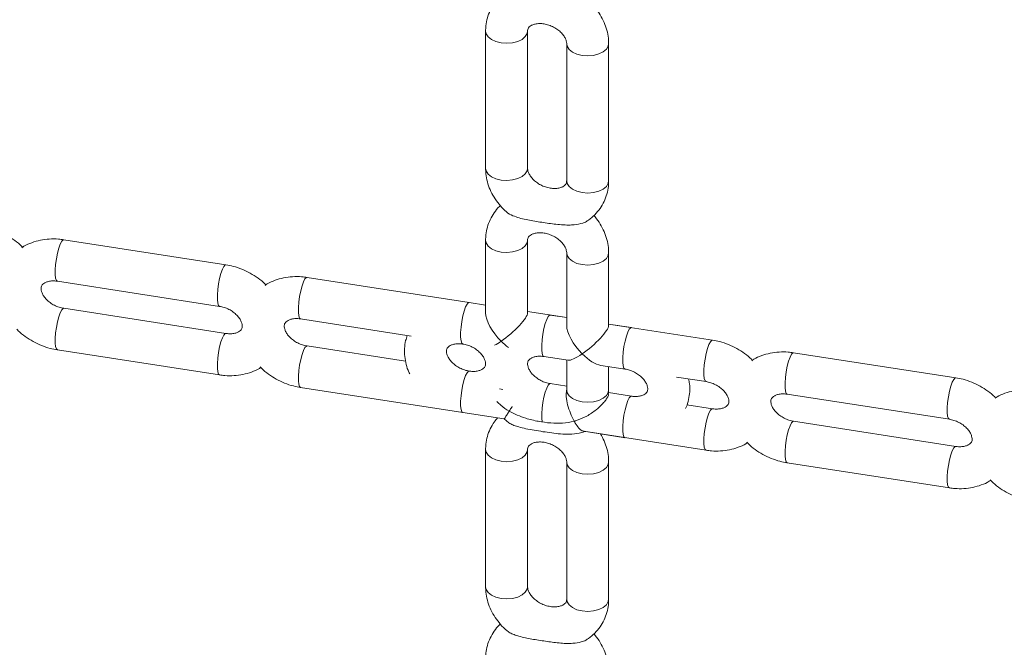
# Model space of a CAD drawing. Extents: x 0 to 42000, y -4005 to 29700.
# Drawn here: x 36640 to 36804, y 9400 to 9505 of the extents above; entities that cross this region are included whole.
import ezdxf

# ---------------------------------------------------------------- set-up
doc = ezdxf.new("R2010")
doc.units = 0
doc.header["$LTSCALE"] = 100
doc.header["$MEASUREMENT"] = 0
doc.layers.get('0').update_dxf_attribs({"linetype": 'CONTINUOUS'})

msp = doc.modelspace()

# ---------------------------------------------------------------- linework, layer by layer
at = {"color": 3, "linetype": 'Continuous', "lineweight": 15}
for p, q in [((36717.557, 9502.978), (36717.557, 9480.115)), ((36724.557, 9480.115), (36724.557, 9502.978)), ((36731.08, 9500.886), (36731.08, 9478.023)), ((36738.08, 9478.023), (36738.08, 9500.886)), ((36674.262, 9464.031), (36647.216, 9468.215)), ((36717.557, 9468.112), (36717.557, 9456.011)), ((36724.557, 9456.011), (36724.557, 9468.112)), ((36731.08, 9466.02), (36731.08, 9453.92)), ((36738.08, 9453.92), (36738.08, 9466.02)), ((36646.146, 9461.297), (36673.192, 9457.113)), ((36714.831, 9457.756), (36687.785, 9461.939)), ((36717.557, 9457.334), (36714.831, 9457.756)), ((36674.262, 9452.599), (36647.216, 9456.783)), ((36731.08, 9455.242), (36724.557, 9456.251)), ((36686.715, 9455.022), (36705.171, 9452.167)), ((36731.08, 9455.242), (36728.354, 9455.664)), ((36755.4, 9451.48), (36738.08, 9454.159)), ((36741.877, 9453.572), (36738.08, 9454.159)), ((36646.146, 9449.865), (36673.192, 9445.682)), ((36704.223, 9447.965), (36687.785, 9450.508)), ((36727.284, 9448.746), (36731.317, 9448.122)), ((36727.284, 9448.746), (36731.317, 9448.122)), ((36731.08, 9448.159), (36731.08, 9443.157)), ((36795.968, 9445.205), (36768.923, 9449.388)), ((36736.773, 9447.278), (36740.807, 9446.654)), ((36736.773, 9447.278), (36740.807, 9446.654)), ((36738.08, 9443.157), (36738.08, 9447.076)), ((36749.396, 9445.326), (36754.33, 9444.563)), ((36686.715, 9443.59), (36713.761, 9439.406)), ((36731.08, 9443.811), (36728.354, 9444.232)), ((36731.08, 9443.811), (36728.354, 9444.232)), ((36741.877, 9442.141), (36738.057, 9442.731)), ((36741.877, 9442.141), (36738.057, 9442.731)), ((36767.853, 9442.471), (36794.898, 9438.287)), ((36755.4, 9440.049), (36751.137, 9440.708)), ((36713.761, 9439.406), (36720.655, 9438.34)), ((36720.661, 9438.362), (36721.021, 9438.013)), ((36795.968, 9433.773), (36768.923, 9437.957)), ((36733.904, 9436.291), (36740.807, 9435.223)), ((36733.918, 9436.288), (36754.33, 9433.131)), ((36717.557, 9433.246), (36717.557, 9410.383)), ((36724.557, 9410.382), (36724.557, 9433.246)), ((36731.08, 9431.154), (36731.08, 9408.291)), ((36738.08, 9408.291), (36738.08, 9431.154)), ((36767.853, 9431.039), (36794.898, 9426.856))]:
    msp.add_line(p, q, dxfattribs=at)
at = {"color": 3, "linetype": 'Continuous', "lineweight": 15, "flags": 128}
for points in [[(36720.151, 9501.027), (36719.273, 9501.24), (36718.527, 9501.582), (36717.968, 9502.028), (36717.639, 9502.545), (36717.557, 9502.978)], [(36724.557, 9502.985), (36724.492, 9502.59), (36724.183, 9502.069), (36723.642, 9501.616), (36722.91, 9501.264), (36722.04, 9501.039), (36721.097, 9500.958), (36720.151, 9501.027)], [(36731.08, 9500.863), (36731.162, 9500.453), (36731.491, 9499.936), (36732.05, 9499.491), (36732.796, 9499.148), (36733.674, 9498.935)], [(36733.674, 9498.935), (36734.62, 9498.866), (36735.563, 9498.947), (36736.433, 9499.172), (36737.165, 9499.524), (36737.706, 9499.977), (36738.015, 9500.498), (36738.08, 9500.887)], [(36720.151, 9478.163), (36719.273, 9478.377), (36718.527, 9478.719), (36717.968, 9479.165), (36717.639, 9479.682), (36717.557, 9480.115)], [(36724.557, 9480.115), (36724.492, 9479.727), (36724.183, 9479.206), (36723.642, 9478.753), (36722.91, 9478.401), (36722.04, 9478.176), (36721.097, 9478.095), (36720.151, 9478.163)], [(36731.08, 9478.023), (36731.162, 9477.59), (36731.491, 9477.073), (36732.05, 9476.628), (36732.796, 9476.285), (36733.674, 9476.072)], [(36733.674, 9476.072), (36734.62, 9476.003), (36735.563, 9476.084), (36736.433, 9476.309), (36737.165, 9476.661), (36737.706, 9477.114), (36738.015, 9477.635), (36738.08, 9478.023)], [(36646.146, 9461.297), (36645.978, 9461.438), (36645.85, 9461.827), (36645.784, 9462.433), (36645.784, 9463.211), (36645.85, 9464.104), (36645.978, 9465.045), (36646.159, 9465.965), (36646.377, 9466.795), (36646.619, 9467.474), (36646.865, 9467.951), (36647.098, 9468.191), (36647.216, 9468.215)], [(36720.151, 9466.16), (36719.273, 9466.374), (36718.527, 9466.716), (36717.968, 9467.162), (36717.639, 9467.678), (36717.557, 9468.111)], [(36724.557, 9468.119), (36724.492, 9467.723), (36724.183, 9467.203), (36723.642, 9466.75), (36722.91, 9466.398), (36722.04, 9466.173), (36721.097, 9466.092), (36720.151, 9466.16)], [(36731.08, 9465.997), (36731.162, 9465.587), (36731.491, 9465.07), (36732.05, 9464.624), (36732.796, 9464.282), (36733.674, 9464.068)], [(36733.674, 9464.068), (36734.62, 9464), (36735.563, 9464.081), (36736.433, 9464.306), (36737.165, 9464.658), (36737.706, 9465.111), (36738.015, 9465.632), (36738.08, 9466.021)], [(36673.19, 9457.114), (36673.024, 9457.255), (36672.896, 9457.643), (36672.829, 9458.25), (36672.829, 9459.028), (36672.896, 9459.921), (36673.024, 9460.862), (36673.204, 9461.782), (36673.424, 9462.611), (36673.665, 9463.29), (36673.911, 9463.767), (36674.144, 9464.008), (36674.262, 9464.031)], [(36686.715, 9455.022), (36686.547, 9455.163), (36686.419, 9455.552), (36686.352, 9456.158), (36686.352, 9456.936), (36686.419, 9457.829), (36686.547, 9458.77), (36686.727, 9459.69), (36686.946, 9460.52), (36687.188, 9461.198), (36687.434, 9461.676), (36687.667, 9461.916), (36687.785, 9461.939)], [(36713.759, 9450.838), (36713.593, 9450.979), (36713.465, 9451.368), (36713.398, 9451.974), (36713.398, 9452.753), (36713.465, 9453.645), (36713.593, 9454.586), (36713.773, 9455.506), (36713.992, 9456.336), (36714.234, 9457.015), (36714.48, 9457.492), (36714.712, 9457.732), (36714.831, 9457.756)], [(36713.761, 9450.838), (36713.593, 9450.979), (36713.465, 9451.368), (36713.398, 9451.974), (36713.398, 9452.753), (36713.465, 9453.645), (36713.593, 9454.586), (36713.773, 9455.506), (36713.992, 9456.336), (36714.234, 9457.015), (36714.48, 9457.492), (36714.712, 9457.732), (36714.831, 9457.756)], [(36647.218, 9456.783), (36647.098, 9456.76), (36646.865, 9456.519), (36646.619, 9456.042), (36646.377, 9455.363), (36646.159, 9454.533), (36645.978, 9453.614), (36645.85, 9452.673), (36645.784, 9451.78), (36645.784, 9451.001), (36645.85, 9450.396), (36645.978, 9450.007), (36646.145, 9449.865)], [(36727.284, 9448.746), (36727.116, 9448.887), (36726.988, 9449.276), (36726.921, 9449.882), (36726.921, 9450.661), (36726.988, 9451.553), (36727.116, 9452.495), (36727.296, 9453.414), (36727.515, 9454.244), (36727.757, 9454.923), (36728.003, 9455.4), (36728.235, 9455.64), (36728.354, 9455.664)], [(36740.805, 9446.655), (36740.639, 9446.796), (36740.511, 9447.185), (36740.444, 9447.791), (36740.444, 9448.569), (36740.511, 9449.462), (36740.639, 9450.403), (36740.819, 9451.323), (36741.038, 9452.153), (36741.28, 9452.831), (36741.526, 9453.308), (36741.758, 9453.549), (36741.876, 9453.572)], [(36674.259, 9452.6), (36674.144, 9452.576), (36673.911, 9452.336), (36673.665, 9451.859), (36673.424, 9451.18), (36673.204, 9450.35), (36673.024, 9449.43), (36672.896, 9448.489), (36672.829, 9447.596), (36672.829, 9446.818), (36672.896, 9446.212), (36673.024, 9445.823), (36673.192, 9445.682)], [(36754.328, 9444.563), (36754.162, 9444.704), (36754.034, 9445.093), (36753.967, 9445.699), (36753.967, 9446.477), (36754.034, 9447.37), (36754.162, 9448.311), (36754.342, 9449.231), (36754.561, 9450.061), (36754.803, 9450.74), (36755.049, 9451.217), (36755.281, 9451.457), (36755.399, 9451.48)], [(36687.787, 9450.507), (36687.667, 9450.484), (36687.434, 9450.244), (36687.188, 9449.767), (36686.946, 9449.088), (36686.727, 9448.258), (36686.547, 9447.338), (36686.419, 9446.397), (36686.352, 9445.504), (36686.352, 9444.726), (36686.419, 9444.12), (36686.547, 9443.731), (36686.714, 9443.59)], [(36767.853, 9442.471), (36767.685, 9442.612), (36767.557, 9443.001), (36767.49, 9443.607), (36767.49, 9444.385), (36767.557, 9445.278), (36767.685, 9446.219), (36767.865, 9447.139), (36768.084, 9447.969), (36768.326, 9448.648), (36768.572, 9449.125), (36768.804, 9449.365), (36768.923, 9449.388)], [(36714.828, 9446.325), (36714.712, 9446.301), (36714.48, 9446.06), (36714.234, 9445.583), (36713.992, 9444.905), (36713.773, 9444.074), (36713.593, 9443.155), (36713.465, 9442.214), (36713.398, 9441.321), (36713.398, 9440.543), (36713.465, 9439.937), (36713.593, 9439.548), (36713.76, 9439.406)], [(36714.833, 9446.324), (36714.712, 9446.301), (36714.48, 9446.06), (36714.234, 9445.583), (36713.992, 9444.905), (36713.773, 9444.074), (36713.593, 9443.155), (36713.465, 9442.214), (36713.398, 9441.321), (36713.398, 9440.543), (36713.465, 9439.937), (36713.593, 9439.548), (36713.76, 9439.406)], [(36794.897, 9438.287), (36794.731, 9438.429), (36794.603, 9438.817), (36794.536, 9439.423), (36794.536, 9440.202), (36794.603, 9441.095), (36794.731, 9442.036), (36794.911, 9442.955), (36795.13, 9443.785), (36795.372, 9444.464), (36795.618, 9444.941), (36795.85, 9445.181), (36795.968, 9445.205)], [(36720.425, 9443.262), (36720.151, 9443.297), (36719.884, 9443.345)], [(36728.356, 9444.232), (36728.235, 9444.209), (36728.003, 9443.969), (36727.757, 9443.491), (36727.515, 9442.813), (36727.296, 9441.983), (36727.116, 9441.063), (36726.988, 9440.122), (36726.921, 9439.229), (36726.921, 9438.451), (36726.988, 9437.845), (36726.988, 9437.842)], [(36731.08, 9443.157), (36731.162, 9442.723), (36731.491, 9442.207), (36732.05, 9441.761), (36732.796, 9441.419), (36733.674, 9441.205)], [(36733.674, 9441.205), (36734.62, 9441.137), (36735.563, 9441.218), (36736.433, 9441.443), (36737.165, 9441.795), (36737.706, 9442.248), (36738.015, 9442.768), (36738.08, 9443.157)], [(36741.874, 9442.141), (36741.758, 9442.117), (36741.526, 9441.877), (36741.28, 9441.4), (36741.038, 9440.721), (36740.819, 9439.891), (36740.639, 9438.971), (36740.511, 9438.03), (36740.444, 9437.137), (36740.444, 9436.359), (36740.511, 9435.753), (36740.639, 9435.364), (36740.806, 9435.223)], [(36755.397, 9440.049), (36755.281, 9440.025), (36755.049, 9439.785), (36754.803, 9439.308), (36754.561, 9438.629), (36754.342, 9437.799), (36754.162, 9436.88), (36754.034, 9435.938), (36753.967, 9435.046), (36753.967, 9434.267), (36754.034, 9433.661), (36754.162, 9433.272), (36754.329, 9433.131)], [(36768.925, 9437.957), (36768.804, 9437.933), (36768.572, 9437.693), (36768.326, 9437.216), (36768.084, 9436.537), (36767.865, 9435.707), (36767.685, 9434.788), (36767.557, 9433.847), (36767.49, 9432.954), (36767.49, 9432.176), (36767.557, 9431.569), (36767.685, 9431.181), (36767.852, 9431.039)], [(36720.151, 9431.294), (36719.273, 9431.508), (36718.527, 9431.85), (36717.968, 9432.296), (36717.639, 9432.812), (36717.557, 9433.245)], [(36724.557, 9433.252), (36724.492, 9432.857), (36724.183, 9432.337), (36723.642, 9431.883), (36722.91, 9431.531), (36722.04, 9431.306), (36721.097, 9431.225), (36720.151, 9431.294)], [(36795.965, 9433.774), (36795.85, 9433.75), (36795.618, 9433.51), (36795.372, 9433.033), (36795.13, 9432.354), (36794.911, 9431.524), (36794.731, 9430.604), (36794.603, 9429.663), (36794.536, 9428.77), (36794.536, 9427.992), (36794.603, 9427.386), (36794.731, 9426.997), (36794.898, 9426.856)], [(36731.08, 9431.13), (36731.162, 9430.72), (36731.491, 9430.204), (36732.05, 9429.758), (36732.796, 9429.416), (36733.674, 9429.202)], [(36733.674, 9429.202), (36734.62, 9429.134), (36735.563, 9429.215), (36736.433, 9429.44), (36737.165, 9429.792), (36737.706, 9430.245), (36738.015, 9430.765), (36738.08, 9431.155)], [(36720.151, 9408.431), (36719.273, 9408.644), (36718.527, 9408.987), (36717.968, 9409.433), (36717.639, 9409.949), (36717.557, 9410.383)], [(36724.557, 9410.382), (36724.492, 9409.994), (36724.183, 9409.473), (36723.642, 9409.02), (36722.91, 9408.668), (36722.04, 9408.443), (36721.097, 9408.362), (36720.151, 9408.431)], [(36731.08, 9408.291), (36731.162, 9407.857), (36731.491, 9407.341), (36732.05, 9406.895), (36732.796, 9406.553), (36733.674, 9406.339)], [(36733.674, 9406.339), (36734.62, 9406.27), (36735.563, 9406.351), (36736.433, 9406.576), (36737.165, 9406.928), (36737.706, 9407.382), (36738.015, 9407.902), (36738.08, 9408.291)]]:
    msp.add_lwpolyline(points, dxfattribs=at)
at = {"color": 3, "linetype": 'Continuous', "lineweight": 15}
for centre, major_axis, ratio, start_param, end_param in [((36721.057, 9453.251), (-3.156, 3.682), 0.4107203, 0.4468181, 1.7558151), ((36721.057, 9453.251), (3.44, 2.949), 0.2183356, 4.2655709, 6.0981666), ((36734.58, 9451.159), (-3.156, 3.682), 0.4107203, 0.4468181, 1.7558151), ((36734.58, 9451.159), (3.44, 2.949), 0.2183356, 4.2655709, 6.0981666), ((36721.057, 9453.251), (3.44, 2.949), 0.2183356, 3.9153069, 4.2655709), ((36721.057, 9453.251), (-3.156, 3.682), 0.4107203, 1.7558151, 2.106079), ((36734.58, 9451.159), (3.44, 2.949), 0.2183356, 3.3266114, 4.2655709), ((36734.58, 9451.159), (-3.156, 3.682), 0.4107203, 1.7558151, 2.6947745)]:
    msp.add_ellipse(centre, major_axis=major_axis, ratio=ratio, start_param=start_param, end_param=end_param, dxfattribs=at)
for points, knots in [([(36720.035, 9508.75), (36719.979, 9508.703), (36719.573, 9508.365), (36718.978, 9507.585), (36718.289, 9506.438), (36717.828, 9505.193), (36717.591, 9504.028), (36717.567, 9503.283), (36717.557, 9502.978)], [0, 0, 0, 0, 0.0334828, 0.2437546, 0.4507746, 0.6555134, 0.8590655, 1, 1, 1, 1]), ([(36738.08, 9500.886), (36738.07, 9501.191), (36738.046, 9501.944), (36737.811, 9503.14), (36737.359, 9504.45), (36736.693, 9505.702), (36736.097, 9506.6), (36735.68, 9507.037), (36735.602, 9507.118)], [0, 0, 0, 0, 0.1366515, 0.3372572, 0.5395184, 0.7446396, 0.9524354, 1, 1, 1, 1]), ([(36724.557, 9502.978), (36724.559, 9503.025), (36724.565, 9503.204), (36724.636, 9503.419), (36724.788, 9503.651), (36725.092, 9503.896), (36725.54, 9504.104), (36726.152, 9504.24), (36726.899, 9504.255), (36727.704, 9504.129), (36728.515, 9503.859), (36729.279, 9503.46), (36729.943, 9502.962), (36730.469, 9502.406), (36730.833, 9501.845), (36731.035, 9501.332), (36731.078, 9501.037), (36731.08, 9500.905), (36731.08, 9500.886)], [0, 0, 0, 0, 0.0303132, 0.116115, 0.2087045, 0.2786379, 0.3426056, 0.4098546, 0.4744083, 0.5383007, 0.6021074, 0.6658908, 0.7294942, 0.7928626, 0.856289, 0.9205264, 0.9886084, 1, 1, 1, 1]), ([(36717.557, 9480.115), (36717.567, 9479.81), (36717.592, 9479.058), (36717.826, 9477.861), (36718.281, 9476.553), (36718.935, 9475.291), (36719.789, 9474.115), (36720.49, 9473.308), (36720.94, 9472.943), (36721.001, 9472.894)], [0, 0, 0, 0, 0.1143443, 0.2821971, 0.4514302, 0.623053, 0.7969199, 0.9725895, 1, 1, 1, 1]), ([(36731.08, 9478.023), (36731.078, 9477.977), (36731.072, 9477.798), (36731.001, 9477.582), (36730.85, 9477.35), (36730.545, 9477.105), (36730.097, 9476.897), (36729.485, 9476.761), (36728.738, 9476.746), (36727.933, 9476.873), (36727.122, 9477.143), (36726.359, 9477.541), (36725.694, 9478.04), (36725.168, 9478.595), (36724.804, 9479.156), (36724.603, 9479.67), (36724.559, 9479.965), (36724.557, 9480.096), (36724.557, 9480.115)], [0, 0, 0, 0, 0.0303116, 0.1161259, 0.2086987, 0.278631, 0.3425979, 0.4098465, 0.4744208, 0.5383124, 0.6021176, 0.6658819, 0.7295002, 0.792869, 0.8562883, 0.9205248, 0.9885991, 1, 1, 1, 1]), ([(36734.521, 9471.38), (36734.584, 9471.417), (36735.05, 9471.69), (36735.783, 9472.371), (36736.67, 9473.404), (36737.345, 9474.566), (36737.81, 9475.808), (36738.046, 9476.973), (36738.07, 9477.719), (36738.08, 9478.023)], [0, 0, 0, 0, 0.027694, 0.2039435, 0.3771288, 0.5476358, 0.7162622, 0.883919, 1, 1, 1, 1]), ([(36720.035, 9473.883), (36719.979, 9473.837), (36719.573, 9473.499), (36718.978, 9472.719), (36718.289, 9471.572), (36717.828, 9470.326), (36717.591, 9469.162), (36717.567, 9468.417), (36717.557, 9468.112)], [0, 0, 0, 0, 0.0334787, 0.2437514, 0.4507723, 0.6555119, 0.8590649, 1, 1, 1, 1]), ([(36721.002, 9472.896), (36721.029, 9472.866), (36721.275, 9472.586), (36722.046, 9472.223), (36723.155, 9471.839), (36724.294, 9471.574), (36725.455, 9471.359), (36726.629, 9471.169), (36727.807, 9470.989), (36728.992, 9470.825), (36730.194, 9470.697), (36731.321, 9470.65), (36732.55, 9470.701), (36733.622, 9470.926), (36734.358, 9471.202), (36734.526, 9471.367), (36734.528, 9471.369)], [0, 0, 0, 0, 0.01169, 0.1099941, 0.192558, 0.2748909, 0.3571186, 0.4393242, 0.5215048, 0.6037254, 0.6859539, 0.7683159, 0.8320658, 0.9331002, 0.9990937, 1, 1, 1, 1]), ([(36738.08, 9466.02), (36738.07, 9466.325), (36738.046, 9467.078), (36737.811, 9468.274), (36737.359, 9469.584), (36736.693, 9470.836), (36736.097, 9471.734), (36735.68, 9472.171), (36735.602, 9472.252)], [0, 0, 0, 0, 0.1366515, 0.3372573, 0.5395186, 0.7446349, 0.9524353, 1, 1, 1, 1]), ([(36640.345, 9466.961), (36640.299, 9467.011), (36639.917, 9467.431), (36639.054, 9468.1), (36637.772, 9468.939), (36636.372, 9469.599), (36635.001, 9470.063), (36634.096, 9470.232), (36633.693, 9470.306)], [0, 0, 0, 0, 0.0275853, 0.2285561, 0.4306199, 0.6334962, 0.8370588, 1, 1, 1, 1]), ([(36724.557, 9468.112), (36724.559, 9468.159), (36724.565, 9468.338), (36724.636, 9468.553), (36724.788, 9468.785), (36725.092, 9469.03), (36725.54, 9469.238), (36726.152, 9469.374), (36726.899, 9469.389), (36727.704, 9469.262), (36728.515, 9468.993), (36729.279, 9468.594), (36729.943, 9468.095), (36730.469, 9467.54), (36730.833, 9466.979), (36731.035, 9466.466), (36731.078, 9466.17), (36731.08, 9466.039), (36731.08, 9466.02)], [0, 0, 0, 0, 0.0303133, 0.116115, 0.2087047, 0.2786381, 0.3426058, 0.4098549, 0.4744086, 0.5383008, 0.602107, 0.6658904, 0.7294939, 0.7928623, 0.8562888, 0.9205262, 0.988611, 1, 1, 1, 1]), ([(36647.216, 9468.215), (36646.916, 9468.254), (36646.109, 9468.36), (36644.792, 9468.363), (36643.299, 9468.172), (36641.885, 9467.754), (36640.852, 9467.319), (36640.348, 9466.965), (36640.235, 9466.886)], [0, 0, 0, 0, 0.1213321, 0.3266398, 0.5324826, 0.7375992, 0.9408988, 1, 1, 1, 1]), ([(36680.914, 9460.685), (36680.868, 9460.736), (36680.486, 9461.155), (36679.623, 9461.825), (36678.341, 9462.663), (36676.941, 9463.324), (36675.57, 9463.788), (36674.664, 9463.956), (36674.262, 9464.031)], [0, 0, 0, 0, 0.0275869, 0.2285578, 0.4306216, 0.6334624, 0.8370617, 1, 1, 1, 1]), ([(36647.216, 9456.783), (36647.094, 9456.805), (36646.707, 9456.874), (36646.04, 9457.091), (36645.273, 9457.48), (36644.6, 9457.973), (36644.063, 9458.526), (36643.687, 9459.088), (36643.475, 9459.604), (36643.405, 9460.029), (36643.435, 9460.351), (36643.527, 9460.582), (36643.701, 9460.81), (36644.021, 9461.043), (36644.494, 9461.241), (36645.127, 9461.358), (36645.716, 9461.356), (36646.063, 9461.308), (36646.146, 9461.297)], [0, 0, 0, 0, 0.0293829, 0.0929923, 0.1567499, 0.2203859, 0.2837545, 0.3471535, 0.411281, 0.47784, 0.5501323, 0.6352449, 0.7169616, 0.785652, 0.8488969, 0.9154475, 0.9798094, 1, 1, 1, 1]), ([(36687.785, 9461.939), (36687.485, 9461.979), (36686.678, 9462.085), (36685.361, 9462.088), (36683.868, 9461.896), (36682.454, 9461.478), (36681.421, 9461.043), (36680.917, 9460.69), (36680.803, 9460.611)], [0, 0, 0, 0, 0.1213324, 0.3266409, 0.5324842, 0.7376015, 0.9408986, 1, 1, 1, 1]), ([(36673.192, 9457.113), (36673.314, 9457.091), (36673.701, 9457.022), (36674.368, 9456.805), (36675.135, 9456.417), (36675.808, 9455.924), (36676.345, 9455.37), (36676.721, 9454.808), (36676.933, 9454.292), (36677.003, 9453.867), (36676.972, 9453.545), (36676.881, 9453.314), (36676.706, 9453.087), (36676.387, 9452.853), (36675.913, 9452.655), (36675.281, 9452.538), (36674.692, 9452.54), (36674.345, 9452.588), (36674.262, 9452.599)], [0, 0, 0, 0, 0.029359, 0.0929686, 0.1567476, 0.2203805, 0.2837494, 0.3471459, 0.411272, 0.4778265, 0.5501271, 0.63524, 0.7169569, 0.7856332, 0.8488973, 0.9154466, 0.9798078, 1, 1, 1, 1]), ([(36687.785, 9450.508), (36687.663, 9450.529), (36687.276, 9450.598), (36686.609, 9450.816), (36685.842, 9451.204), (36685.168, 9451.697), (36684.632, 9452.25), (36684.256, 9452.812), (36684.044, 9453.329), (36683.974, 9453.754), (36684.004, 9454.076), (36684.096, 9454.307), (36684.27, 9454.534), (36684.589, 9454.768), (36685.063, 9454.965), (36685.696, 9455.083), (36686.284, 9455.081), (36686.632, 9455.033), (36686.715, 9455.022)], [0, 0, 0, 0, 0.0293605, 0.0929923, 0.1567505, 0.2203856, 0.2837548, 0.3471556, 0.4112837, 0.4778421, 0.5501469, 0.635259, 0.7169774, 0.7856511, 0.8489156, 0.9154456, 0.979808, 1, 1, 1, 1]), ([(36639.409, 9453.302), (36639.483, 9453.221), (36639.891, 9452.769), (36640.784, 9452.07), (36642.067, 9451.233), (36643.467, 9450.572), (36644.837, 9450.109), (36645.743, 9449.94), (36646.146, 9449.865)], [0, 0, 0, 0, 0.0435303, 0.2412035, 0.4399575, 0.6395081, 0.8397327, 1, 1, 1, 1]), ([(36704.5, 9452.27), (36704.401, 9451.981), (36704.158, 9451.277), (36704.017, 9450.093), (36704.04, 9448.761), (36704.296, 9447.434), (36704.589, 9446.461), (36704.852, 9445.961), (36704.899, 9445.873)], [0, 0, 0, 0, 0.14121686, 0.34306479, 0.54535924, 0.74932096, 0.95579322, 1, 1, 1, 1]), ([(36762.052, 9448.135), (36762.006, 9448.185), (36761.624, 9448.605), (36760.76, 9449.274), (36759.478, 9450.113), (36758.078, 9450.773), (36756.708, 9451.237), (36755.802, 9451.405), (36755.4, 9451.48)], [0, 0, 0, 0, 0.027587, 0.22859, 0.4306207, 0.6334977, 0.8370611, 1, 1, 1, 1]), ([(36714.831, 9446.324), (36714.709, 9446.346), (36714.322, 9446.415), (36713.654, 9446.632), (36712.887, 9447.021), (36712.214, 9447.514), (36711.677, 9448.067), (36711.302, 9448.629), (36711.09, 9449.145), (36711.02, 9449.571), (36711.05, 9449.892), (36711.142, 9450.123), (36711.316, 9450.351), (36711.635, 9450.584), (36712.109, 9450.782), (36712.742, 9450.899), (36713.33, 9450.897), (36713.678, 9450.849), (36713.761, 9450.838)], [0, 0, 0, 0, 0.0293826, 0.0929899, 0.156768, 0.2203858, 0.283765, 0.3471578, 0.4112859, 0.477843, 0.5501346, 0.6352463, 0.716962, 0.785635, 0.8488983, 0.9154482, 0.9798084, 1, 1, 1, 1]), ([(36713.761, 9450.838), (36713.883, 9450.816), (36714.27, 9450.747), (36714.937, 9450.53), (36715.704, 9450.141), (36716.377, 9449.648), (36716.914, 9449.095), (36717.29, 9448.533), (36717.501, 9448.017), (36717.572, 9447.591), (36717.541, 9447.27), (36717.45, 9447.039), (36717.275, 9446.812), (36716.956, 9446.578), (36716.482, 9446.38), (36715.85, 9446.263), (36715.261, 9446.265), (36714.914, 9446.313), (36714.831, 9446.324)], [0, 0, 0, 0, 0.02936064, 0.09299289, 0.15675154, 0.22038508, 0.28375471, 0.34715865, 0.41128503, 0.47784025, 0.55014293, 0.63525557, 0.71697449, 0.78565092, 0.8489158, 0.91544466, 0.97980752, 1, 1, 1, 1]), ([(36768.923, 9449.388), (36768.623, 9449.428), (36767.816, 9449.534), (36766.498, 9449.537), (36765.005, 9449.346), (36763.592, 9448.927), (36762.559, 9448.493), (36762.055, 9448.139), (36761.941, 9448.06)], [0, 0, 0, 0, 0.1213314, 0.3266741, 0.5325157, 0.7375995, 0.9409231, 1, 1, 1, 1]), ([(36728.354, 9444.232), (36728.231, 9444.254), (36727.844, 9444.323), (36727.177, 9444.54), (36726.41, 9444.929), (36725.737, 9445.422), (36725.2, 9445.975), (36724.824, 9446.537), (36724.613, 9447.053), (36724.542, 9447.479), (36724.573, 9447.8), (36724.665, 9448.031), (36724.839, 9448.259), (36725.158, 9448.492), (36725.632, 9448.69), (36726.264, 9448.808), (36726.853, 9448.806), (36727.201, 9448.758), (36727.284, 9448.746)], [0, 0, 0, 0, 0.0293606, 0.0929929, 0.1567529, 0.2203884, 0.283758, 0.3471578, 0.4112871, 0.4778407, 0.5501446, 0.6352585, 0.7169763, 0.7856511, 0.8489159, 0.9154463, 0.9798091, 1, 1, 1, 1]), ([(36673.192, 9445.682), (36673.492, 9445.642), (36674.299, 9445.537), (36675.616, 9445.533), (36677.109, 9445.724), (36678.521, 9446.145), (36679.516, 9446.556), (36679.985, 9446.882), (36680.062, 9446.936)], [0, 0, 0, 0, 0.1236396, 0.3329577, 0.5427842, 0.7518384, 0.9591013, 1, 1, 1, 1]), ([(36679.978, 9447.027), (36680.052, 9446.945), (36680.46, 9446.494), (36681.353, 9445.795), (36682.636, 9444.958), (36684.036, 9444.297), (36685.406, 9443.833), (36686.312, 9443.665), (36686.715, 9443.59)], [0, 0, 0, 0, 0.0435303, 0.2412344, 0.4399552, 0.6395084, 0.839769, 1, 1, 1, 1]), ([(36740.807, 9446.654), (36740.929, 9446.633), (36741.316, 9446.563), (36741.983, 9446.346), (36742.75, 9445.958), (36743.423, 9445.465), (36743.96, 9444.912), (36744.336, 9444.35), (36744.547, 9443.833), (36744.617, 9443.408), (36744.587, 9443.086), (36744.496, 9442.855), (36744.321, 9442.628), (36744.002, 9442.394), (36743.528, 9442.196), (36742.896, 9442.079), (36742.307, 9442.081), (36741.96, 9442.129), (36741.877, 9442.141)], [0, 0, 0, 0, 0.0293826, 0.0929912, 0.1567679, 0.2203852, 0.2837643, 0.3471599, 0.4112839, 0.4778449, 0.5501339, 0.6352456, 0.7169613, 0.7856365, 0.8488997, 0.9154481, 0.9798092, 1, 1, 1, 1]), ([(36750.895, 9440.085), (36750.937, 9440.165), (36751.183, 9440.634), (36751.436, 9441.579), (36751.623, 9442.882), (36751.614, 9444.043), (36751.469, 9444.747), (36751.414, 9445.014)], [0, 0, 0, 0, 0.0540811, 0.3166072, 0.5780329, 0.8400357, 1, 1, 1, 1]), ([(36754.33, 9444.563), (36754.452, 9444.541), (36754.839, 9444.472), (36755.506, 9444.255), (36756.273, 9443.866), (36756.946, 9443.373), (36757.483, 9442.82), (36757.859, 9442.258), (36758.07, 9441.742), (36758.141, 9441.316), (36758.11, 9440.995), (36758.019, 9440.763), (36757.844, 9440.536), (36757.525, 9440.303), (36757.051, 9440.105), (36756.419, 9439.987), (36755.83, 9439.989), (36755.483, 9440.037), (36755.4, 9440.049)], [0, 0, 0, 0, 0.0293819, 0.0929918, 0.1567515, 0.2203846, 0.2837538, 0.3471561, 0.4112825, 0.4778437, 0.5501446, 0.6352448, 0.716977, 0.7856535, 0.848918, 0.9154464, 0.9798088, 1, 1, 1, 1]), ([(36802.621, 9441.859), (36802.575, 9441.91), (36802.193, 9442.329), (36801.329, 9442.999), (36800.047, 9443.837), (36798.647, 9444.498), (36797.277, 9444.962), (36796.371, 9445.13), (36795.968, 9445.205)], [0, 0, 0, 0, 0.0275853, 0.2285562, 0.43062, 0.6334989, 0.8370587, 1, 1, 1, 1]), ([(36731.08, 9443.157), (36731.079, 9443.109), (36731.077, 9443.001), (36731.051, 9442.929), (36731.037, 9442.889)], [0, 0, 0, 0, 0.44081741, 1, 1, 1, 1]), ([(36738.023, 9442.412), (36738.046, 9442.577), (36738.08, 9442.824), (36738.08, 9443.074), (36738.08, 9443.157)], [0, 0, 0, 0, 0.6680817, 1, 1, 1, 1]), ([(36809.492, 9443.113), (36809.192, 9443.153), (36808.384, 9443.258), (36807.067, 9443.261), (36805.574, 9443.07), (36804.161, 9442.652), (36803.128, 9442.217), (36802.624, 9441.864), (36802.51, 9441.784)], [0, 0, 0, 0, 0.1213291, 0.3266369, 0.5325141, 0.7375991, 0.9408988, 1, 1, 1, 1]), ([(36721.504, 9439.659), (36721.5, 9439.66), (36721.006, 9439.946), (36720.252, 9440.421), (36719.645, 9441.056), (36719.432, 9441.279)], [0, 0, 0, 0, 0.0041265, 0.6500403, 1, 1, 1, 1]), ([(36732.322, 9437.985), (36732.32, 9437.988), (36732.103, 9438.388), (36731.696, 9439.278), (36731.2, 9440.718), (36730.98, 9441.924), (36730.952, 9442.663), (36731.051, 9442.861), (36731.06, 9442.879)], [0, 0, 0, 0, 0.0019911, 0.2700286, 0.5380335, 0.8035389, 0.9814953, 1, 1, 1, 1]), ([(36738.032, 9442.411), (36738.035, 9442.396), (36738.058, 9442.286), (36737.881, 9441.921), (36737.508, 9441.361), (36736.887, 9440.649), (36735.868, 9439.72), (36734.464, 9438.784), (36733.218, 9438.249), (36732.502, 9438.032), (36732.325, 9437.986), (36732.322, 9437.985)], [0, 0, 0, 0, 0.0171903, 0.1221637, 0.2184971, 0.319292, 0.4739687, 0.7029676, 0.9271631, 0.9986733, 1, 1, 1, 1]), ([(36768.923, 9437.957), (36768.8, 9437.979), (36768.414, 9438.048), (36767.746, 9438.265), (36766.979, 9438.654), (36766.306, 9439.147), (36765.769, 9439.7), (36765.394, 9440.262), (36765.182, 9440.778), (36765.112, 9441.203), (36765.142, 9441.525), (36765.233, 9441.756), (36765.408, 9441.983), (36765.727, 9442.217), (36766.201, 9442.415), (36766.833, 9442.532), (36767.422, 9442.53), (36767.77, 9442.482), (36767.853, 9442.471)], [0, 0, 0, 0, 0.0293824, 0.0929907, 0.156767, 0.2204004, 0.283768, 0.3471617, 0.4112882, 0.4778448, 0.5501372, 0.6352471, 0.7169634, 0.7856354, 0.8488982, 0.9154478, 0.9798086, 1, 1, 1, 1]), ([(36720.658, 9438.359), (36720.656, 9438.353), (36720.649, 9438.316), (36720.783, 9438.526), (36721.08, 9438.999), (36721.365, 9439.447), (36721.502, 9439.656), (36721.504, 9439.659)], [0, 0, 0, 0, 0.0642032, 0.3876672, 0.7331205, 0.9968854, 1, 1, 1, 1]), ([(36722.013, 9440.423), (36721.982, 9440.378), (36721.814, 9440.135), (36721.656, 9439.892), (36721.526, 9439.692), (36721.505, 9439.661), (36721.504, 9439.659)], [0, 0, 0, 0, 0.1615836, 0.8665305, 0.9895592, 1, 1, 1, 1]), ([(36721.504, 9439.659), (36721.507, 9439.657), (36722.369, 9439.158), (36723.969, 9438.494), (36726.339, 9437.912), (36728.435, 9437.633), (36730.42, 9437.618), (36731.693, 9437.809), (36732.319, 9437.984), (36732.322, 9437.985)], [0, 0, 0, 0, 0.0009553, 0.2570732, 0.4425187, 0.6278031, 0.8133694, 0.9990669, 1, 1, 1, 1]), ([(36719.562, 9438.509), (36719.366, 9438.289), (36718.874, 9437.736), (36718.296, 9436.7), (36717.826, 9435.462), (36717.592, 9434.295), (36717.567, 9433.55), (36717.557, 9433.246)], [0, 0, 0, 0, 0.1525501, 0.3845371, 0.6139677, 0.8420685, 1, 1, 1, 1]), ([(36734.185, 9436.305), (36734.139, 9436.283), (36733.828, 9436.138), (36732.977, 9435.889), (36731.59, 9435.766), (36730.051, 9435.837), (36728.579, 9436.01), (36727.128, 9436.225), (36725.682, 9436.453), (36724.329, 9436.697), (36723.184, 9436.968), (36722.299, 9437.266), (36721.549, 9437.585), (36721.214, 9437.88), (36721.04, 9438.034)], [0, 0, 0, 0, 0.0123297, 0.083849, 0.1962375, 0.3012349, 0.4058757, 0.510439, 0.6149579, 0.7195423, 0.8073238, 0.8731128, 0.9340337, 1, 1, 1, 1]), ([(36732.322, 9437.985), (36732.324, 9437.982), (36732.388, 9437.864), (36732.637, 9437.424), (36733.08, 9436.813), (36733.564, 9436.363), (36733.821, 9436.34), (36733.91, 9436.332)], [0, 0, 0, 0, 0.0031541, 0.1263228, 0.4864698, 0.82147, 1, 1, 1, 1]), ([(36794.898, 9438.287), (36795.021, 9438.265), (36795.408, 9438.196), (36796.075, 9437.979), (36796.842, 9437.591), (36797.515, 9437.098), (36798.052, 9436.544), (36798.427, 9435.982), (36798.639, 9435.466), (36798.709, 9435.041), (36798.679, 9434.719), (36798.588, 9434.488), (36798.413, 9434.261), (36798.094, 9434.027), (36797.62, 9433.829), (36796.988, 9433.712), (36796.399, 9433.714), (36796.051, 9433.762), (36795.968, 9433.773)], [0, 0, 0, 0, 0.0293826, 0.0929912, 0.1567678, 0.2203837, 0.2837628, 0.3471596, 0.4112836, 0.4778434, 0.5501336, 0.635244, 0.7169608, 0.7856354, 0.8488986, 0.9154469, 0.9798081, 1, 1, 1, 1]), ([(36738.08, 9431.154), (36738.07, 9431.459), (36738.046, 9432.212), (36737.809, 9433.407), (36737.379, 9434.685), (36736.939, 9435.473), (36736.727, 9435.854)], [0, 0, 0, 0, 0.1876976, 0.4632395, 0.7410554, 1, 1, 1, 1]), ([(36724.557, 9433.246), (36724.559, 9433.292), (36724.565, 9433.471), (36724.636, 9433.687), (36724.788, 9433.919), (36725.092, 9434.164), (36725.54, 9434.372), (36726.152, 9434.508), (36726.899, 9434.523), (36727.704, 9434.396), (36728.515, 9434.127), (36729.279, 9433.728), (36729.943, 9433.229), (36730.469, 9432.674), (36730.833, 9432.113), (36731.035, 9431.599), (36731.078, 9431.304), (36731.08, 9431.173), (36731.08, 9431.154)], [0, 0, 0, 0, 0.0303133, 0.116115, 0.2087024, 0.2786381, 0.3426058, 0.4098549, 0.4744086, 0.5383008, 0.602107, 0.6658904, 0.7294939, 0.7928623, 0.8562888, 0.9205262, 0.988611, 1, 1, 1, 1]), ([(36754.33, 9433.131), (36754.629, 9433.092), (36755.437, 9432.986), (36756.754, 9432.983), (36758.247, 9433.174), (36759.659, 9433.593), (36760.654, 9434.005), (36761.123, 9434.331), (36761.2, 9434.385)], [0, 0, 0, 0, 0.12367363, 0.33294888, 0.54276939, 0.75184983, 0.95907806, 1, 1, 1, 1]), ([(36761.116, 9434.476), (36761.19, 9434.395), (36761.598, 9433.943), (36762.49, 9433.244), (36763.774, 9432.407), (36765.174, 9431.746), (36766.544, 9431.282), (36767.45, 9431.114), (36767.853, 9431.039)], [0, 0, 0, 0, 0.0435302, 0.2412028, 0.4399564, 0.6395091, 0.8397331, 1, 1, 1, 1]), ([(36801.685, 9428.201), (36801.759, 9428.119), (36802.167, 9427.668), (36803.059, 9426.969), (36804.343, 9426.132), (36805.743, 9425.471), (36807.113, 9425.007), (36808.019, 9424.839), (36808.421, 9424.764)], [0, 0, 0, 0, 0.0435303, 0.2412035, 0.4399575, 0.6395081, 0.8397327, 1, 1, 1, 1]), ([(36794.898, 9426.856), (36795.198, 9426.816), (36796.005, 9426.71), (36797.323, 9426.708), (36798.816, 9426.898), (36800.228, 9427.318), (36801.223, 9427.73), (36801.692, 9428.056), (36801.769, 9428.11)], [0, 0, 0, 0, 0.123676, 0.3329501, 0.5428044, 0.7518513, 0.9590752, 1, 1, 1, 1]), ([(36717.557, 9410.383), (36717.567, 9410.078), (36717.592, 9409.325), (36717.826, 9408.128), (36718.281, 9406.821), (36718.935, 9405.559), (36719.789, 9404.382), (36720.497, 9403.57), (36720.954, 9403.199), (36721.022, 9403.144)], [0, 0, 0, 0, 0.113973, 0.2812877, 0.4499784, 0.621051, 0.7943605, 0.9694703, 1, 1, 1, 1]), ([(36731.08, 9408.291), (36731.078, 9408.244), (36731.072, 9408.065), (36731.001, 9407.85), (36730.85, 9407.618), (36730.545, 9407.373), (36730.097, 9407.165), (36729.485, 9407.029), (36728.738, 9407.014), (36727.933, 9407.14), (36727.122, 9407.41), (36726.359, 9407.809), (36725.694, 9408.307), (36725.168, 9408.863), (36724.804, 9409.424), (36724.603, 9409.937), (36724.559, 9410.233), (36724.557, 9410.364), (36724.557, 9410.382)], [0, 0, 0, 0, 0.0303116, 0.1161261, 0.2086968, 0.2786316, 0.3425986, 0.4098472, 0.4744217, 0.5383131, 0.6021185, 0.6658816, 0.729502, 0.7928685, 0.8562879, 0.9205245, 0.9886017, 1, 1, 1, 1]), ([(36734.5, 9401.635), (36734.57, 9401.676), (36735.044, 9401.953), (36735.783, 9402.638), (36736.67, 9403.671), (36737.345, 9404.834), (36737.81, 9406.076), (36738.046, 9407.241), (36738.07, 9407.986), (36738.08, 9408.291)], [0, 0, 0, 0, 0.0306441, 0.2063597, 0.3790204, 0.5490109, 0.7171264, 0.8842706, 1, 1, 1, 1]), ([(36720.035, 9404.151), (36719.979, 9404.104), (36719.573, 9403.766), (36718.978, 9402.987), (36718.289, 9401.84), (36717.828, 9400.594), (36717.591, 9399.429), (36717.567, 9398.684), (36717.557, 9398.379)], [0, 0, 0, 0, 0.0334787, 0.2437514, 0.4507723, 0.6555119, 0.8590649, 1, 1, 1, 1]), ([(36734.496, 9401.641), (36734.421, 9401.584), (36734.16, 9401.386), (36733.356, 9401.117), (36732.219, 9400.935), (36730.959, 9400.922), (36729.8, 9401.001), (36728.659, 9401.136), (36727.53, 9401.298), (36726.406, 9401.472), (36725.288, 9401.655), (36724.182, 9401.865), (36723.173, 9402.106), (36722.313, 9402.394), (36721.557, 9402.714), (36721.218, 9403.011), (36721.041, 9403.167)], [0, 0, 0, 0, 0.0249091, 0.0869352, 0.1830515, 0.2619895, 0.3407107, 0.4193463, 0.4979568, 0.5765448, 0.655138, 0.7337427, 0.8124331, 0.8758738, 0.9352676, 1, 1, 1, 1]), ([(36738.08, 9396.288), (36738.07, 9396.593), (36738.046, 9397.345), (36737.811, 9398.542), (36737.359, 9399.852), (36736.693, 9401.103), (36736.097, 9402.002), (36735.68, 9402.438), (36735.602, 9402.519)], [0, 0, 0, 0, 0.1366459, 0.3372572, 0.5395186, 0.7446349, 0.9524353, 1, 1, 1, 1])]:
    msp.add_open_spline(points, degree=3, knots=knots, dxfattribs=at)

doc.saveas('drawing.dxf')
